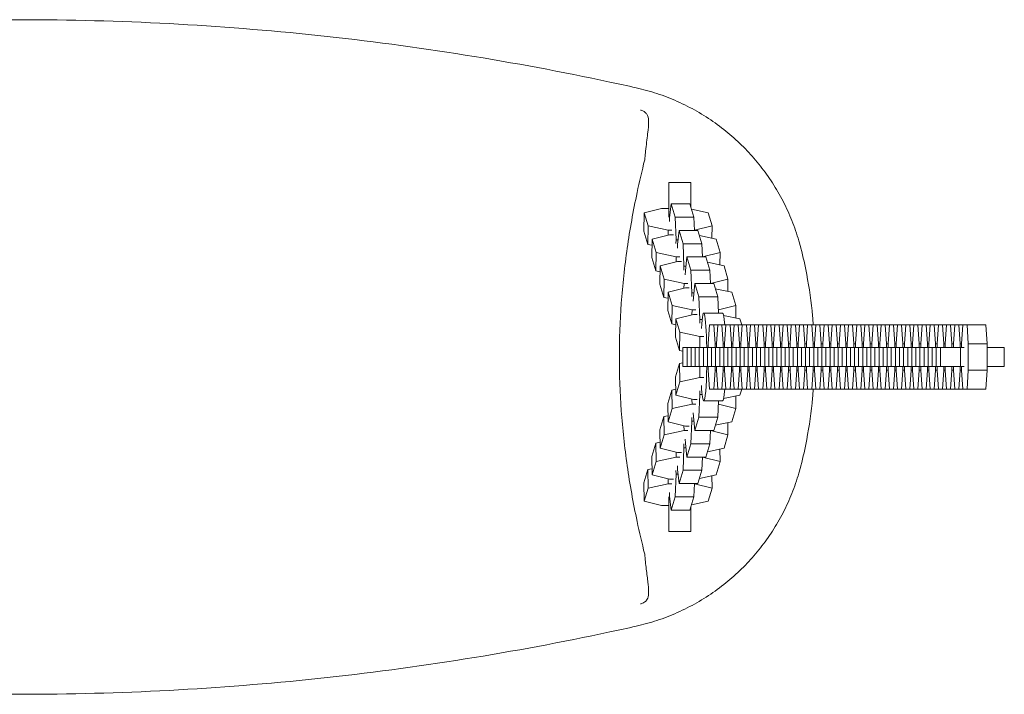
# Model space of a CAD drawing. Units: millimetres. Extents: x -1800 to 1800, y -4688 to 4688.
# Drawn here: x 0 to 313, y -107 to 107 of the extents above; entities that cross this region are included whole.
import ezdxf

# ---------------------------------------------------------------- set-up
doc = ezdxf.new("R2010")
doc.units = ezdxf.units.MM
doc.header["$LTSCALE"] = 20
doc.layers.add('2d', color=230, linetype='Continuous')

msp = doc.modelspace()

# ---------------------------------------------------------------- linework, layer by layer
at = {"layer": '2d', "linetype": 'Continuous', "lineweight": 0}
for p, q in [((206.5, 55.5), (206.5, 44.52)), ((206.5, 55.5), (213.5, 55.5)), ((213.5, 47.85), (213.5, 55.5)), ((204.24, 47.29), (198.69, 45.93)), ((206.5, 47.29), (204.24, 47.29)), ((206.75, 44.26), (207.26, 48.71)), ((213.24, 48.71), (207.26, 48.71)), ((207.26, 48.71), (208.52, 44.48)), ((213.24, 48.71), (214.51, 44.48)), ((219.04, 45.93), (213.74, 47.06)), ((198.69, 45.93), (198.6, 40.08)), ((198.69, 45.93), (199.96, 41.69)), ((206.73, 43.07), (206.75, 44.26)), ((214.51, 44.48), (208.52, 44.48)), ((208.52, 44.48), (208.84, 37.3)), ((214.51, 44.48), (214.69, 40.27)), ((220.31, 41.69), (219.04, 45.93)), ((199.96, 41.69), (199.87, 35.85)), ((199.96, 41.69), (206.33, 40.33)), ((214.76, 40.33), (220.31, 41.69)), ((220.31, 41.69), (220.25, 37.77)), ((198.6, 40.08), (199.87, 35.85)), ((206.78, 38.85), (201.22, 37.48)), ((206.33, 40.33), (206.3, 38.73)), ((206.33, 40.33), (207.55, 40.33)), ((208, 38.85), (206.78, 38.85)), ((209.28, 35.82), (209.79, 40.27)), ((215.77, 40.27), (209.79, 40.27)), ((209.79, 40.27), (211.06, 36.04)), ((214.69, 40.33), (214.76, 40.33)), ((214.76, 40.33), (214.76, 40.27)), ((215.77, 40.27), (217.04, 36.04)), ((221.57, 37.48), (216.27, 38.62)), ((199.87, 35.85), (201.19, 35.57)), ((201.22, 37.48), (201.13, 31.64)), ((201.22, 37.48), (202.49, 33.25)), ((208.84, 37.3), (208.82, 36.11)), ((209.45, 37.3), (208.84, 37.3)), ((209.26, 34.62), (209.28, 35.82)), ((217.04, 36.04), (211.06, 36.04)), ((211.06, 36.04), (211.37, 28.86)), ((217.04, 36.04), (217.22, 31.83)), ((222.84, 33.25), (221.57, 37.48)), ((201.13, 31.64), (202.4, 27.41)), ((202.49, 33.25), (202.4, 27.41)), ((202.49, 33.25), (208.86, 31.88)), ((208.86, 31.88), (208.84, 30.29)), ((208.86, 31.88), (210.08, 31.88)), ((211.81, 27.37), (212.32, 31.83)), ((218.3, 31.83), (212.32, 31.83)), ((212.32, 31.83), (213.59, 27.59)), ((217.22, 31.88), (217.29, 31.88)), ((217.29, 31.88), (222.84, 33.25)), ((217.29, 31.88), (217.29, 31.83)), ((218.3, 31.83), (219.57, 27.59)), ((222.84, 33.25), (222.78, 29.32)), ((203.76, 29.04), (203.66, 23.2)), ((209.31, 30.4), (203.76, 29.04)), ((203.76, 29.04), (205.02, 24.8)), ((210.53, 30.4), (209.31, 30.4)), ((211.37, 28.86), (211.35, 27.66)), ((211.98, 28.86), (211.37, 28.86)), ((224.1, 29.04), (218.8, 30.17)), ((225.37, 24.8), (224.1, 29.04)), ((202.4, 27.41), (203.72, 27.12)), ((211.79, 26.18), (211.81, 27.37)), ((219.57, 27.59), (213.59, 27.59)), ((213.59, 27.59), (213.9, 20.41)), ((219.57, 27.59), (219.76, 23.38)), ((203.66, 23.2), (204.93, 18.96)), ((205.02, 24.8), (204.93, 18.96)), ((205.02, 24.8), (211.39, 23.44)), ((211.84, 21.96), (206.29, 20.59)), ((211.39, 23.44), (211.37, 21.84)), ((211.39, 23.44), (212.62, 23.44)), ((213.06, 21.96), (211.84, 21.96)), ((214.35, 18.93), (214.85, 23.38)), ((220.84, 23.38), (214.85, 23.38)), ((214.85, 23.38), (216.12, 19.15)), ((219.75, 23.44), (219.82, 23.44)), ((219.82, 23.44), (225.37, 24.8)), ((219.82, 23.44), (219.82, 23.38)), ((220.84, 23.38), (222.1, 19.15)), ((225.37, 24.8), (225.31, 20.88)), ((204.93, 18.96), (206.25, 18.68)), ((206.29, 20.59), (206.19, 14.75)), ((206.29, 20.59), (207.56, 16.36)), ((213.9, 20.41), (213.88, 19.22)), ((214.51, 20.41), (213.9, 20.41)), ((214.33, 17.73), (214.35, 18.93)), ((222.1, 19.15), (216.12, 19.15)), ((216.12, 19.15), (216.43, 11.97)), ((226.64, 20.59), (221.33, 21.73)), ((222.1, 19.15), (222.33, 14)), ((227.91, 16.36), (226.64, 20.59)), ((207.56, 16.36), (207.46, 10.52)), ((207.56, 16.36), (213.92, 15)), ((222.35, 15), (227.91, 16.36)), ((227.91, 16.36), (227.84, 12.43)), ((206.19, 14.75), (207.46, 10.52)), ((214.37, 13.51), (208.82, 12.15)), ((213.92, 15), (213.9, 13.4)), ((213.92, 15), (215.15, 15)), ((215.59, 13.51), (214.37, 13.51)), ((223.64, 14), (217.66, 14)), ((222.29, 15), (222.35, 15)), ((222.35, 15), (222.34, 14)), ((229.17, 12.15), (223.96, 13.26)), ((207.46, 10.52), (208.79, 10.23)), ((208.82, 12.15), (208.72, 6.31)), ((208.82, 12.15), (210.09, 7.92)), ((216.43, 11.97), (216.41, 10.77)), ((217.15, 11.97), (216.43, 11.97)), ((219.1, 4.22), (219.52, 10.2)), ((219.52, 10.2), (307.41, 10.2)), ((220.82, 10.2), (221.24, 4.22)), ((221.7, 4.22), (222.12, 10.2)), ((223.42, 10.2), (223.84, 4.22)), ((224.3, 4.22), (224.72, 10.2)), ((226.02, 10.2), (226.44, 4.22)), ((226.9, 4.22), (227.32, 10.2)), ((228.62, 10.2), (229.04, 4.22)), ((229.75, 10.2), (229.17, 12.15)), ((229.5, 4.22), (229.92, 10.2)), ((231.22, 10.2), (231.64, 4.22)), ((232.1, 4.22), (232.52, 10.2)), ((233.82, 10.2), (234.24, 4.22)), ((234.7, 4.22), (235.12, 10.2)), ((236.42, 10.2), (236.84, 4.22)), ((237.3, 4.22), (237.72, 10.2)), ((239.02, 10.2), (239.44, 4.22)), ((239.9, 4.22), (240.32, 10.2)), ((241.62, 10.2), (242.04, 4.22)), ((242.5, 4.22), (242.92, 10.2)), ((244.22, 10.2), (244.64, 4.22)), ((245.1, 4.22), (245.52, 10.2)), ((246.82, 10.2), (247.24, 4.22)), ((247.7, 4.22), (248.12, 10.2)), ((249.42, 10.2), (249.84, 4.22)), ((250.3, 4.22), (250.72, 10.2)), ((252.02, 10.2), (252.44, 4.22)), ((252.9, 4.22), (253.32, 10.2)), ((254.62, 10.2), (255.04, 4.22)), ((255.5, 4.22), (255.92, 10.2)), ((257.22, 10.2), (257.64, 4.22)), ((258.1, 4.22), (258.52, 10.2)), ((259.82, 10.2), (260.24, 4.22)), ((260.7, 4.22), (261.12, 10.2)), ((262.42, 10.2), (262.84, 4.22)), ((263.3, 4.22), (263.72, 10.2)), ((265.02, 10.2), (265.44, 4.22)), ((265.9, 4.22), (266.32, 10.2)), ((267.62, 10.2), (268.04, 4.22)), ((268.5, 4.22), (268.92, 10.2)), ((270.22, 10.2), (270.64, 4.22)), ((271.1, 4.22), (271.52, 10.2)), ((272.82, 10.2), (273.24, 4.22)), ((273.7, 4.22), (274.12, 10.2)), ((275.42, 10.2), (275.84, 4.22)), ((276.3, 4.22), (276.72, 10.2)), ((278.02, 10.2), (278.44, 4.22)), ((278.9, 4.22), (279.32, 10.2)), ((280.62, 10.2), (281.04, 4.22)), ((281.5, 4.22), (281.92, 10.2)), ((283.22, 10.2), (283.64, 4.22)), ((284.1, 4.22), (284.52, 10.2)), ((285.82, 10.2), (286.24, 4.22)), ((286.7, 4.22), (287.12, 10.2)), ((288.42, 10.2), (288.84, 4.22)), ((289.3, 4.22), (289.72, 10.2)), ((291.02, 10.2), (291.44, 4.22)), ((291.9, 4.22), (292.32, 10.2)), ((293.62, 10.2), (294.04, 4.22)), ((294.5, 4.22), (294.92, 10.2)), ((296.22, 10.2), (296.64, 4.22)), ((297.1, 4.22), (297.52, 10.2)), ((298.82, 10.2), (299.24, 4.22)), ((299.7, 4.22), (300.12, 10.2)), ((301.42, 10.2), (301.84, 4.22)), ((307.41, 10.2), (307.83, 4.22)), ((208.72, 6.31), (209.99, 2.07)), ((210.09, 7.92), (209.99, 2.07)), ((210.09, 7.92), (216.46, 6.55)), ((216.46, 6.55), (216.4, 3)), ((216.46, 6.55), (217.68, 6.55)), ((219.1, 3), (219.1, 4.22)), ((221.7, 4.22), (221.24, 4.22)), ((221.24, 4.22), (221.24, 3)), ((221.7, 3), (221.7, 4.22)), ((224.3, 4.22), (223.84, 4.22)), ((223.84, 4.22), (223.84, 3)), ((224.3, 3), (224.3, 4.22)), ((226.9, 4.22), (226.44, 4.22)), ((226.44, 4.22), (226.44, 3)), ((226.9, 3), (226.9, 4.22)), ((229.5, 4.22), (229.04, 4.22)), ((229.04, 4.22), (229.04, 3)), ((229.5, 3), (229.5, 4.22)), ((232.1, 4.22), (231.64, 4.22)), ((231.64, 4.22), (231.64, 3)), ((232.1, 3), (232.1, 4.22)), ((234.7, 4.22), (234.24, 4.22)), ((234.24, 4.22), (234.24, 3)), ((234.7, 3), (234.7, 4.22)), ((237.3, 4.22), (236.84, 4.22)), ((236.84, 4.22), (236.84, 3)), ((237.3, 3), (237.3, 4.22)), ((239.9, 4.22), (239.44, 4.22)), ((239.44, 4.22), (239.44, 3)), ((239.9, 3), (239.9, 4.22)), ((242.5, 4.22), (242.04, 4.22)), ((242.04, 4.22), (242.04, 3)), ((242.5, 3), (242.5, 4.22)), ((245.1, 4.22), (244.64, 4.22)), ((244.64, 4.22), (244.64, 3)), ((245.1, 3), (245.1, 4.22)), ((247.7, 4.22), (247.24, 4.22)), ((247.24, 4.22), (247.24, 3)), ((247.7, 3), (247.7, 4.22)), ((250.3, 4.22), (249.84, 4.22)), ((249.84, 4.22), (249.84, 3)), ((250.3, 3), (250.3, 4.22)), ((252.9, 4.22), (252.44, 4.22)), ((252.44, 4.22), (252.44, 3)), ((252.9, 3), (252.9, 4.22)), ((255.5, 4.22), (255.04, 4.22)), ((255.04, 4.22), (255.04, 3)), ((255.5, 3), (255.5, 4.22)), ((258.1, 4.22), (257.64, 4.22)), ((257.64, 4.22), (257.64, 3)), ((258.1, 3), (258.1, 4.22)), ((260.7, 4.22), (260.24, 4.22)), ((260.24, 4.22), (260.24, 3)), ((260.7, 3), (260.7, 4.22)), ((263.3, 4.22), (262.84, 4.22)), ((262.84, 4.22), (262.84, 3)), ((263.3, 3), (263.3, 4.22)), ((265.9, 4.22), (265.44, 4.22)), ((265.44, 4.22), (265.44, 3)), ((265.9, 3), (265.9, 4.22)), ((268.5, 4.22), (268.04, 4.22)), ((268.04, 4.22), (268.04, 3)), ((268.5, 3), (268.5, 4.22)), ((271.1, 4.22), (270.64, 4.22)), ((270.64, 4.22), (270.64, 3)), ((271.1, 3), (271.1, 4.22)), ((273.7, 4.22), (273.24, 4.22)), ((273.24, 4.22), (273.24, 3)), ((273.7, 3), (273.7, 4.22)), ((276.3, 4.22), (275.84, 4.22)), ((275.84, 4.22), (275.84, 3)), ((276.3, 3), (276.3, 4.22)), ((278.9, 4.22), (278.44, 4.22)), ((278.44, 4.22), (278.44, 3)), ((278.9, 3), (278.9, 4.22)), ((281.5, 4.22), (281.04, 4.22)), ((281.04, 4.22), (281.04, 3)), ((281.5, 3), (281.5, 4.22)), ((284.1, 4.22), (283.64, 4.22)), ((283.64, 4.22), (283.64, 3)), ((284.1, 3), (284.1, 4.22)), ((286.7, 4.22), (286.24, 4.22)), ((286.24, 4.22), (286.24, 3)), ((286.7, 3), (286.7, 4.22)), ((289.3, 4.22), (288.84, 4.22)), ((288.84, 4.22), (288.84, 3)), ((289.3, 3), (289.3, 4.22)), ((291.9, 4.22), (291.44, 4.22)), ((291.44, 4.22), (291.44, 3)), ((291.9, 3), (291.9, 4.22)), ((294.5, 4.22), (294.04, 4.22)), ((294.04, 4.22), (294.04, 3)), ((294.5, 3), (294.5, 4.22)), ((297.1, 4.22), (296.64, 4.22)), ((296.64, 4.22), (296.64, 3)), ((297.1, 3), (297.1, 4.22)), ((299.7, 4.22), (299.24, 4.22)), ((299.24, 4.22), (299.24, 3)), ((299.7, 3), (299.7, 4.22)), ((307.83, 4.22), (301.84, 4.22)), ((301.84, 4.22), (301.84, -4.22)), ((307.83, 4.22), (307.83, -4.22)), ((209.99, 2.07), (211.04, 1.85)), ((211.04, 3), (211.04, -3)), ((211.04, 3), (300.54, 3)), ((212.34, 3), (212.34, -3)), ((213.64, 3), (213.64, -3)), ((214.94, 3), (214.94, -3)), ((216.24, 3), (216.24, -3)), ((217.54, 3), (217.54, -3)), ((218.84, 3), (218.84, -3)), ((220.14, 3), (220.14, -3)), ((221.44, 3), (221.44, -3)), ((222.74, 3), (222.74, -3)), ((224.04, 3), (224.04, -3)), ((225.34, 3), (225.34, -3)), ((226.64, 3), (226.64, -3)), ((227.94, 3), (227.94, -3)), ((229.24, 3), (229.24, -3)), ((230.54, 3), (230.54, -3)), ((231.84, 3), (231.84, -3)), ((233.14, 3), (233.14, -3)), ((234.44, 3), (234.44, -3)), ((235.74, 3), (235.74, -3)), ((237.04, 3), (237.04, -3)), ((238.34, 3), (238.34, -3)), ((239.64, 3), (239.64, -3)), ((240.94, 3), (240.94, -3)), ((242.24, 3), (242.24, -3)), ((243.54, 3), (243.54, -3)), ((244.84, 3), (244.84, -3)), ((246.14, 3), (246.14, -3)), ((247.44, 3), (247.44, -3)), ((248.74, 3), (248.74, -3)), ((250.04, 3), (250.04, -3)), ((251.34, 3), (251.34, -3)), ((252.64, 3), (252.64, -3)), ((253.94, 3), (253.94, -3)), ((255.24, 3), (255.24, -3)), ((256.54, 3), (256.54, -3)), ((257.84, 3), (257.84, -3)), ((259.14, 3), (259.14, -3)), ((260.44, 3), (260.44, -3)), ((261.74, 3), (261.74, -3)), ((263.04, 3), (263.04, -3)), ((264.34, 3), (264.34, -3)), ((265.64, 3), (265.64, -3)), ((266.94, 3), (266.94, -3)), ((268.24, 3), (268.24, -3)), ((269.54, 3), (269.54, -3)), ((270.84, 3), (270.84, -3)), ((272.14, 3), (272.14, -3)), ((273.44, 3), (273.44, -3)), ((274.74, 3), (274.74, -3)), ((276.04, 3), (276.04, -3)), ((277.34, 3), (277.34, -3)), ((278.64, 3), (278.64, -3)), ((279.94, 3), (279.94, -3)), ((281.24, 3), (281.24, -3)), ((282.54, 3), (282.54, -3)), ((283.84, 3), (283.84, -3)), ((285.14, 3), (285.14, -3)), ((286.44, 3), (286.44, -3)), ((287.74, 3), (287.74, -3)), ((289.04, 3), (289.04, -3)), ((290.34, 3), (290.34, -3)), ((291.64, 3), (291.64, -3)), ((292.94, 3), (292.94, -3)), ((299.32, 3), (299.32, -3)), ((307.83, 3), (313.29, 3)), ((313.29, 3), (313.29, -3)), ((208.72, -6.31), (209.99, -2.07)), ((209.99, -2.07), (211.04, -1.85)), ((209.99, -2.07), (210.09, -7.92)), ((211.04, -3), (300.54, -3)), ((216.4, -3), (216.46, -6.55)), ((219.1, -4.22), (219.1, -3)), ((221.24, -3), (221.24, -4.22)), ((221.7, -4.22), (221.7, -3)), ((223.84, -3), (223.84, -4.22)), ((224.3, -4.22), (224.3, -3)), ((226.44, -3), (226.44, -4.22)), ((226.9, -4.22), (226.9, -3)), ((229.04, -3), (229.04, -4.22)), ((229.5, -4.22), (229.5, -3)), ((231.64, -3), (231.64, -4.22)), ((232.1, -4.22), (232.1, -3)), ((234.24, -3), (234.24, -4.22)), ((234.7, -4.22), (234.7, -3)), ((236.84, -3), (236.84, -4.22)), ((237.3, -4.22), (237.3, -3)), ((239.44, -3), (239.44, -4.22)), ((239.9, -4.22), (239.9, -3)), ((242.04, -3), (242.04, -4.22)), ((242.5, -4.22), (242.5, -3)), ((244.64, -3), (244.64, -4.22)), ((245.1, -4.22), (245.1, -3)), ((247.24, -3), (247.24, -4.22)), ((247.7, -4.22), (247.7, -3)), ((249.84, -3), (249.84, -4.22)), ((250.3, -4.22), (250.3, -3)), ((252.44, -3), (252.44, -4.22)), ((252.9, -4.22), (252.9, -3)), ((255.04, -3), (255.04, -4.22)), ((255.5, -4.22), (255.5, -3)), ((257.64, -3), (257.64, -4.22)), ((258.1, -4.22), (258.1, -3)), ((260.24, -3), (260.24, -4.22)), ((260.7, -4.22), (260.7, -3)), ((262.84, -3), (262.84, -4.22)), ((263.3, -4.22), (263.3, -3)), ((265.44, -3), (265.44, -4.22)), ((265.9, -4.22), (265.9, -3)), ((268.04, -3), (268.04, -4.22)), ((268.5, -4.22), (268.5, -3)), ((270.64, -3), (270.64, -4.22)), ((271.1, -4.22), (271.1, -3)), ((273.24, -3), (273.24, -4.22)), ((273.7, -4.22), (273.7, -3)), ((275.84, -3), (275.84, -4.22)), ((276.3, -4.22), (276.3, -3)), ((278.44, -3), (278.44, -4.22)), ((278.9, -4.22), (278.9, -3)), ((281.04, -3), (281.04, -4.22)), ((281.5, -4.22), (281.5, -3)), ((283.64, -3), (283.64, -4.22)), ((284.1, -4.22), (284.1, -3)), ((286.24, -3), (286.24, -4.22)), ((286.7, -4.22), (286.7, -3)), ((288.84, -3), (288.84, -4.22)), ((289.3, -4.22), (289.3, -3)), ((291.44, -3), (291.44, -4.22)), ((291.9, -4.22), (291.9, -3)), ((294.04, -3), (294.04, -4.22)), ((294.5, -4.22), (294.5, -3)), ((296.64, -3), (296.64, -4.22)), ((297.1, -4.22), (297.1, -3)), ((299.24, -3), (299.24, -4.22)), ((299.7, -4.22), (299.7, -3)), ((307.83, -3), (313.29, -3)), ((219.52, -10.2), (219.1, -4.22)), ((221.24, -4.22), (220.82, -10.2)), ((221.7, -4.22), (221.24, -4.22)), ((222.12, -10.2), (221.7, -4.22)), ((223.84, -4.22), (223.42, -10.2)), ((224.3, -4.22), (223.84, -4.22)), ((224.72, -10.2), (224.3, -4.22)), ((226.44, -4.22), (226.02, -10.2)), ((226.9, -4.22), (226.44, -4.22)), ((227.32, -10.2), (226.9, -4.22)), ((229.04, -4.22), (228.62, -10.2)), ((229.5, -4.22), (229.04, -4.22)), ((229.92, -10.2), (229.5, -4.22)), ((231.64, -4.22), (231.22, -10.2)), ((232.1, -4.22), (231.64, -4.22)), ((232.52, -10.2), (232.1, -4.22)), ((234.24, -4.22), (233.82, -10.2)), ((234.7, -4.22), (234.24, -4.22)), ((235.12, -10.2), (234.7, -4.22)), ((236.84, -4.22), (236.42, -10.2)), ((237.3, -4.22), (236.84, -4.22)), ((237.72, -10.2), (237.3, -4.22)), ((239.44, -4.22), (239.02, -10.2)), ((239.9, -4.22), (239.44, -4.22)), ((240.32, -10.2), (239.9, -4.22)), ((242.04, -4.22), (241.62, -10.2)), ((242.5, -4.22), (242.04, -4.22)), ((242.92, -10.2), (242.5, -4.22)), ((244.64, -4.22), (244.22, -10.2)), ((245.1, -4.22), (244.64, -4.22)), ((245.52, -10.2), (245.1, -4.22)), ((247.24, -4.22), (246.82, -10.2)), ((247.7, -4.22), (247.24, -4.22)), ((248.12, -10.2), (247.7, -4.22)), ((249.84, -4.22), (249.42, -10.2)), ((250.3, -4.22), (249.84, -4.22)), ((250.72, -10.2), (250.3, -4.22)), ((252.44, -4.22), (252.02, -10.2)), ((252.9, -4.22), (252.44, -4.22)), ((253.32, -10.2), (252.9, -4.22)), ((255.04, -4.22), (254.62, -10.2)), ((255.5, -4.22), (255.04, -4.22)), ((255.92, -10.2), (255.5, -4.22)), ((257.64, -4.22), (257.22, -10.2)), ((258.1, -4.22), (257.64, -4.22)), ((258.52, -10.2), (258.1, -4.22)), ((260.24, -4.22), (259.82, -10.2)), ((260.7, -4.22), (260.24, -4.22)), ((261.12, -10.2), (260.7, -4.22)), ((262.84, -4.22), (262.42, -10.2)), ((263.3, -4.22), (262.84, -4.22)), ((263.72, -10.2), (263.3, -4.22)), ((265.44, -4.22), (265.02, -10.2)), ((265.9, -4.22), (265.44, -4.22)), ((266.32, -10.2), (265.9, -4.22)), ((268.04, -4.22), (267.62, -10.2)), ((268.5, -4.22), (268.04, -4.22)), ((268.92, -10.2), (268.5, -4.22)), ((270.64, -4.22), (270.22, -10.2)), ((271.1, -4.22), (270.64, -4.22)), ((271.52, -10.2), (271.1, -4.22)), ((273.24, -4.22), (272.82, -10.2)), ((273.7, -4.22), (273.24, -4.22)), ((274.12, -10.2), (273.7, -4.22)), ((275.84, -4.22), (275.42, -10.2)), ((276.3, -4.22), (275.84, -4.22)), ((276.72, -10.2), (276.3, -4.22)), ((278.44, -4.22), (278.02, -10.2)), ((278.9, -4.22), (278.44, -4.22)), ((279.32, -10.2), (278.9, -4.22)), ((281.04, -4.22), (280.62, -10.2)), ((281.5, -4.22), (281.04, -4.22)), ((281.92, -10.2), (281.5, -4.22)), ((283.64, -4.22), (283.22, -10.2)), ((284.1, -4.22), (283.64, -4.22)), ((284.52, -10.2), (284.1, -4.22)), ((286.24, -4.22), (285.82, -10.2)), ((286.7, -4.22), (286.24, -4.22)), ((287.12, -10.2), (286.7, -4.22)), ((288.84, -4.22), (288.42, -10.2)), ((289.3, -4.22), (288.84, -4.22)), ((289.72, -10.2), (289.3, -4.22)), ((291.44, -4.22), (291.02, -10.2)), ((291.9, -4.22), (291.44, -4.22)), ((292.32, -10.2), (291.9, -4.22)), ((294.04, -4.22), (293.62, -10.2)), ((294.5, -4.22), (294.04, -4.22)), ((294.92, -10.2), (294.5, -4.22)), ((296.64, -4.22), (296.22, -10.2)), ((297.1, -4.22), (296.64, -4.22)), ((297.52, -10.2), (297.1, -4.22)), ((299.24, -4.22), (298.82, -10.2)), ((299.7, -4.22), (299.24, -4.22)), ((300.12, -10.2), (299.7, -4.22)), ((301.84, -4.22), (301.42, -10.2)), ((307.83, -4.22), (301.84, -4.22)), ((307.83, -4.22), (307.41, -10.2)), ((208.72, -6.31), (208.82, -12.15)), ((208.82, -12.15), (210.09, -7.92)), ((210.09, -7.92), (216.46, -6.55)), ((216.46, -6.55), (217.68, -6.55)), ((206.19, -14.75), (207.46, -10.52)), ((207.46, -10.52), (208.79, -10.23)), ((207.46, -10.52), (207.56, -16.36)), ((214.37, -13.51), (208.82, -12.15)), ((216.43, -11.97), (216.12, -19.15)), ((216.41, -10.77), (216.43, -11.97)), ((217.15, -11.97), (216.43, -11.97)), ((307.41, -10.2), (219.52, -10.2)), ((229.17, -12.15), (223.96, -13.26)), ((227.84, -12.43), (227.91, -16.36)), ((229.75, -10.2), (229.17, -12.15)), ((206.19, -14.75), (206.29, -20.59)), ((207.56, -16.36), (213.92, -15)), ((213.9, -13.4), (213.92, -15)), ((213.92, -15), (215.15, -15)), ((215.59, -13.51), (214.37, -13.51)), ((223.64, -14), (217.66, -14)), ((222.33, -14), (222.1, -19.15)), ((222.29, -15), (222.35, -15)), ((222.34, -14), (222.35, -15)), ((222.35, -15), (227.91, -16.36)), ((204.93, -18.96), (206.25, -18.68)), ((206.29, -20.59), (207.56, -16.36)), ((214.35, -18.93), (214.33, -17.73)), ((227.91, -16.36), (226.64, -20.59)), ((203.66, -23.2), (204.93, -18.96)), ((204.93, -18.96), (205.02, -24.8)), ((211.84, -21.96), (206.29, -20.59)), ((211.37, -21.84), (211.39, -23.44)), ((213.9, -20.41), (213.59, -27.59)), ((213.88, -19.22), (213.9, -20.41)), ((214.51, -20.41), (213.9, -20.41)), ((214.85, -23.38), (214.35, -18.93)), ((216.12, -19.15), (214.85, -23.38)), ((222.1, -19.15), (216.12, -19.15)), ((222.1, -19.15), (220.84, -23.38)), ((226.64, -20.59), (221.33, -21.73)), ((225.31, -20.88), (225.37, -24.8)), ((203.66, -23.2), (203.76, -29.04)), ((203.76, -29.04), (205.02, -24.8)), ((205.02, -24.8), (211.39, -23.44)), ((211.39, -23.44), (212.62, -23.44)), ((213.06, -21.96), (211.84, -21.96)), ((220.84, -23.38), (214.85, -23.38)), ((219.76, -23.38), (219.57, -27.59)), ((219.75, -23.44), (219.82, -23.44)), ((219.82, -23.38), (219.82, -23.44)), ((219.82, -23.44), (225.37, -24.8)), ((225.37, -24.8), (224.1, -29.04)), ((201.13, -31.64), (202.4, -27.41)), ((202.4, -27.41), (203.72, -27.12)), ((202.4, -27.41), (202.49, -33.25)), ((211.35, -27.66), (211.37, -28.86)), ((211.81, -27.37), (211.79, -26.18)), ((212.32, -31.83), (211.81, -27.37)), ((213.59, -27.59), (212.32, -31.83)), ((219.57, -27.59), (213.59, -27.59)), ((219.57, -27.59), (218.3, -31.83)), ((209.31, -30.4), (203.76, -29.04)), ((208.84, -30.29), (208.86, -31.88)), ((210.53, -30.4), (209.31, -30.4)), ((211.37, -28.86), (211.06, -36.04)), ((211.98, -28.86), (211.37, -28.86)), ((224.1, -29.04), (218.8, -30.17)), ((222.78, -29.32), (222.84, -33.25)), ((201.13, -31.64), (201.22, -37.48)), ((201.22, -37.48), (202.49, -33.25)), ((202.49, -33.25), (208.86, -31.88)), ((208.86, -31.88), (210.08, -31.88)), ((218.3, -31.83), (212.32, -31.83)), ((217.22, -31.83), (217.04, -36.04)), ((217.22, -31.88), (217.29, -31.88)), ((217.29, -31.83), (217.29, -31.88)), ((217.29, -31.88), (222.84, -33.25)), ((222.84, -33.25), (221.57, -37.48)), ((198.6, -40.08), (199.87, -35.85)), ((199.87, -35.85), (201.19, -35.57)), ((199.87, -35.85), (199.96, -41.69)), ((206.78, -38.85), (201.22, -37.48)), ((208.84, -37.3), (208.52, -44.48)), ((208.82, -36.11), (208.84, -37.3)), ((209.45, -37.3), (208.84, -37.3)), ((209.28, -35.82), (209.26, -34.62)), ((209.79, -40.27), (209.28, -35.82)), ((211.06, -36.04), (209.79, -40.27)), ((217.04, -36.04), (211.06, -36.04)), ((217.04, -36.04), (215.77, -40.27)), ((221.57, -37.48), (216.27, -38.62)), ((198.6, -40.08), (198.69, -45.93)), ((199.96, -41.69), (206.33, -40.33)), ((206.3, -38.73), (206.33, -40.33)), ((206.33, -40.33), (207.55, -40.33)), ((208, -38.85), (206.78, -38.85)), ((215.77, -40.27), (209.79, -40.27)), ((214.69, -40.27), (214.51, -44.48)), ((214.69, -40.33), (214.76, -40.33)), ((214.76, -40.27), (214.76, -40.33)), ((214.76, -40.33), (220.31, -41.69)), ((220.25, -37.77), (220.31, -41.69)), ((198.69, -45.93), (199.96, -41.69)), ((206.75, -44.26), (206.73, -43.07)), ((220.31, -41.69), (219.04, -45.93)), ((204.24, -47.29), (198.69, -45.93)), ((206.5, -44.52), (206.5, -55.5)), ((207.26, -48.71), (206.75, -44.26)), ((208.52, -44.48), (207.26, -48.71)), ((214.51, -44.48), (208.52, -44.48)), ((214.51, -44.48), (213.24, -48.71)), ((219.04, -45.93), (213.74, -47.06)), ((206.5, -47.29), (204.24, -47.29)), ((213.24, -48.71), (207.26, -48.71)), ((213.5, -55.5), (213.5, -47.85)), ((213.5, -55.5), (206.5, -55.5))]:
    msp.add_line(p, q, dxfattribs=at)
for centre, major_axis, start_param, end_param in [((217.66, 0), (0, 14), -1.354761, 0.862144), ((223.64, 0), (0, 14), -0.754198, 0), ((217.66, 0), (0, -14), 0, 1.354761), ((217.66, 0), (0, -14), -0.862144, 0), ((223.64, 0), (0, -14), 0, 0.754198)]:
    msp.add_ellipse(centre, major_axis=major_axis, ratio=0.07027, start_param=start_param, end_param=end_param, dxfattribs=at)
for points, knots in [([(-196.14, 85.68), (-193.37, 86.3), (-190.59, 86.91), (-172.59, 90.75), (-157.21, 93.63), (-126.2, 98.58), (-110.57, 100.66), (-79.15, 103.99), (-63.36, 105.25), (-31.71, 106.93), (-15.85, 107.35), (15.85, 107.35), (31.71, 106.93), (63.36, 105.25), (79.15, 103.99), (110.57, 100.66), (126.2, 98.58), (157.21, 93.63), (172.59, 90.75), (190.59, 86.91), (193.37, 86.3), (196.14, 85.68)], [175.624188, 175.624188, 175.624188, 175.624188, 184.053749, 184.053749, 230.067186, 230.067186, 276.080623, 276.080623, 322.094061, 322.094061, 368.107498, 368.107498, 414.120935, 414.120935, 460.134372, 460.134372, 506.14781, 506.14781, 552.161247, 552.161247, 560.590808, 560.590808, 560.590808, 560.590808]), ([(248.57, 34.59), (248.37, 35.39), (248.16, 36.18), (247.29, 39.15), (246.55, 41.29), (244.87, 45.5), (243.93, 47.57), (241.86, 51.57), (240.73, 53.52), (238.31, 57.26), (237.03, 59.06), (234.33, 62.49), (232.91, 64.12), (229.95, 67.24), (228.34, 68.78), (224.94, 71.74), (223.15, 73.15), (219.41, 75.81), (217.46, 77.06), (213.44, 79.35), (211.37, 80.4), (207.13, 82.29), (204.96, 83.13), (200.58, 84.57), (198.37, 85.18), (196.14, 85.68)], [229.320269, 229.320269, 229.320269, 229.320269, 231.657186, 231.657186, 238.077565, 238.077565, 244.497945, 244.497945, 250.918325, 250.918325, 257.338705, 257.338705, 263.759085, 263.759085, 270.424201, 270.424201, 277.089317, 277.089317, 283.754433, 283.754433, 290.419549, 290.419549, 297.084665, 297.084665, 303.718168, 303.718168, 303.718168, 303.718168]), ([(198.96, 63.32), (199.01, 64.05), (199.08, 64.78), (199.36, 67.47), (199.61, 69.34), (200.01, 72.69), (200.13, 74.05), (200.06, 76.07), (199.9, 76.75), (199.38, 77.53), (199.15, 77.76), (198.6, 78.14), (198.32, 78.28), (197.84, 78.48), (197.68, 78.54), (197.52, 78.59)], [0, 0, 0, 0, 2.206638, 2.206638, 8.245447, 8.245447, 14.207146, 14.207146, 19.430065, 19.430065, 22.094169, 22.094169, 24.101475, 24.101475, 24.969353, 24.969353, 24.969353, 24.969353]), ([(198.86, -62.72), (197.99, -59.27), (197.19, -55.81), (195.2, -46.43), (194.14, -40.51), (192.46, -28.74), (191.84, -22.88), (191.01, -11.31), (190.82, -5.6), (190.82, 5.6), (191.01, 11.31), (191.84, 22.88), (192.46, 28.74), (194.14, 40.51), (195.2, 46.43), (197.19, 55.81), (197.99, 59.27), (198.86, 62.72)], [3933.524875, 3933.524875, 3933.524875, 3933.524875, 3943.372642, 3943.372642, 3960.170115, 3960.170115, 3976.967589, 3976.967589, 3993.765062, 3993.765062, 4010.562536, 4010.562536, 4027.360009, 4027.360009, 4044.157483, 4044.157483, 4054.00525, 4054.00525, 4054.00525, 4054.00525]), ([(252.52, 10.2), (252.45, 11.15), (252.37, 12.1), (251.88, 17.45), (251.25, 21.88), (249.89, 29.07), (249.27, 31.84), (248.57, 34.59)], [430.173155, 430.173155, 430.173155, 430.173155, 432.963578, 432.963578, 445.839753, 445.839753, 453.933198, 453.933198, 453.933198, 453.933198]), ([(248.57, -34.59), (249.27, -31.84), (249.89, -29.07), (251.25, -21.88), (251.88, -17.45), (252.37, -12.1), (252.45, -11.15), (252.52, -10.2)], [386.241607, 386.241607, 386.241607, 386.241607, 394.335053, 394.335053, 407.211228, 407.211228, 410.001651, 410.001651, 410.001651, 410.001651]), ([(196.14, -85.68), (198.37, -85.18), (200.58, -84.57), (204.96, -83.13), (207.13, -82.29), (211.37, -80.4), (213.44, -79.35), (217.46, -77.06), (219.41, -75.81), (223.15, -73.15), (224.94, -71.74), (228.34, -68.78), (229.95, -67.24), (232.91, -64.12), (234.33, -62.49), (237.03, -59.06), (238.31, -57.26), (240.73, -53.52), (241.86, -51.57), (243.93, -47.57), (244.87, -45.5), (246.55, -41.29), (247.29, -39.15), (248.16, -36.18), (248.37, -35.39), (248.57, -34.59)], [121.073924, 121.073924, 121.073924, 121.073924, 127.707427, 127.707427, 134.372543, 134.372543, 141.037659, 141.037659, 147.702775, 147.702775, 154.367891, 154.367891, 161.033007, 161.033007, 167.453387, 167.453387, 173.873767, 173.873767, 180.294147, 180.294147, 186.714527, 186.714527, 193.134907, 193.134907, 195.471823, 195.471823, 195.471823, 195.471823]), ([(197.52, -78.59), (197.58, -78.57), (197.64, -78.55), (198.07, -78.39), (198.38, -78.25), (199, -77.89), (199.26, -77.66), (199.77, -77), (199.95, -76.5), (200.15, -74.94), (200.1, -73.78), (199.82, -71.01), (199.63, -69.59), (199.26, -66.54), (199.07, -64.94), (198.96, -63.32)], [46.416559, 46.416559, 46.416559, 46.416559, 46.707879, 46.707879, 48.514875, 48.514875, 50.96276, 50.96276, 54.742907, 54.742907, 59.859918, 59.859918, 64.267027, 64.267027, 68.651233, 68.651233, 68.651233, 68.651233]), ([(198.96, -63.32), (198.95, -63.16), (198.92, -63.01), (198.88, -62.81), (198.87, -62.77), (198.86, -62.72)], [-78.87759, -78.87759, -78.87759, -78.87759, -77.972099, -77.972099, -77.689962, -77.689962, -77.689962, -77.689962]), ([(196.14, -85.68), (193.37, -86.3), (190.59, -86.91), (172.59, -90.75), (157.21, -93.63), (126.2, -98.58), (110.57, -100.66), (79.15, -103.99), (63.36, -105.25), (31.71, -106.93), (15.85, -107.35), (-15.85, -107.35), (-31.71, -106.93), (-63.36, -105.25), (-79.15, -103.99), (-110.57, -100.66), (-126.2, -98.58), (-157.21, -93.63), (-172.59, -90.75), (-190.59, -86.91), (-193.37, -86.3), (-196.14, -85.68)], [175.624194, 175.624194, 175.624194, 175.624194, 184.053752, 184.053752, 230.06719, 230.06719, 276.080629, 276.080629, 322.094067, 322.094067, 368.107505, 368.107505, 414.120943, 414.120943, 460.134381, 460.134381, 506.147819, 506.147819, 552.161257, 552.161257, 560.590815, 560.590815, 560.590815, 560.590815])]:
    msp.add_open_spline(points, degree=3, knots=knots, dxfattribs=at)
msp.add_open_spline([(198.86, 62.72), (198.91, 62.92), (198.94, 63.11), (198.96, 63.32)], degree=3, dxfattribs=at)

doc.saveas('drawing.dxf')
